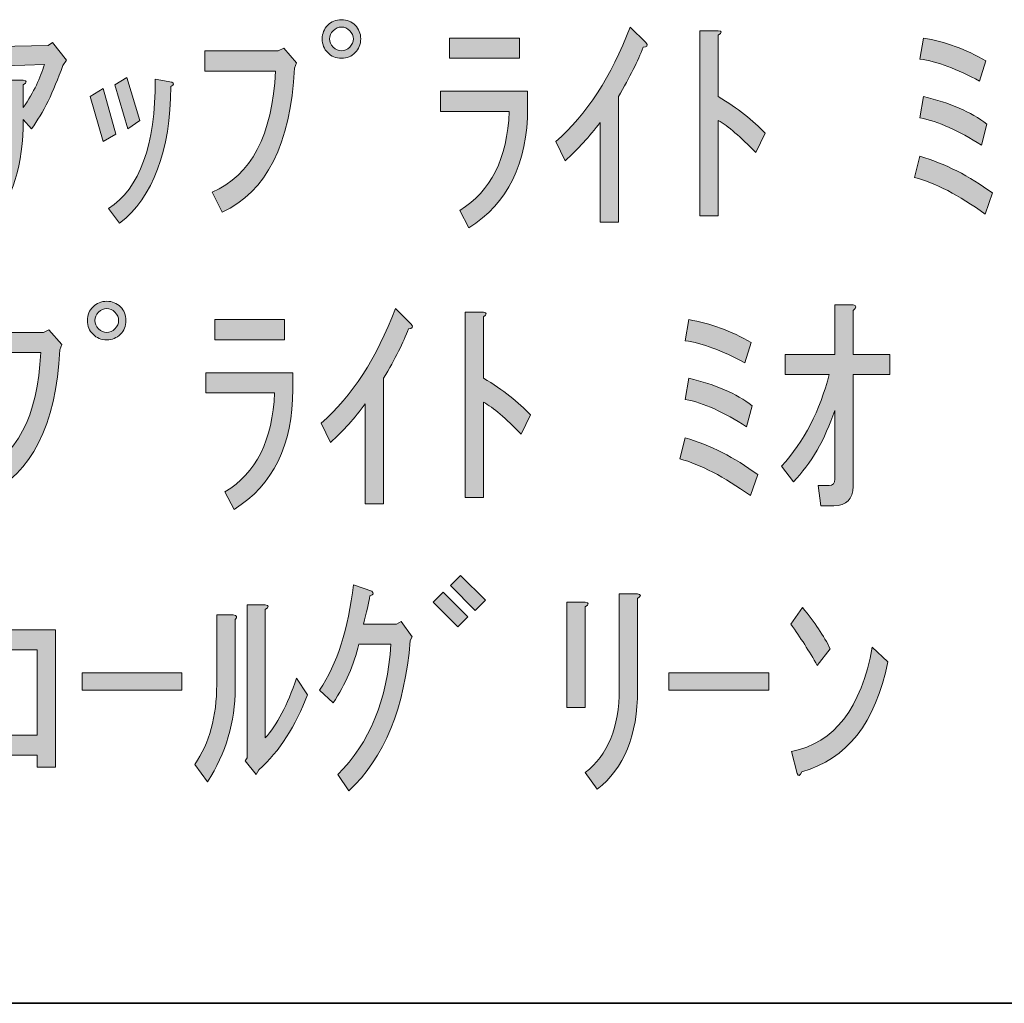
# Model space of a CAD drawing. Units: inches. Extents: x -46 to 344, y -33 to 442.
# Drawn here: x 184 to 198, y -33 to -20 of the extents above; entities that cross this region are included whole.
import ezdxf

# ---------------------------------------------------------------- set-up
doc = ezdxf.new("R2010")
doc.units = ezdxf.units.IN
doc.header["$MEASUREMENT"] = 0
doc.layers.add('フォーマット', color=7, linetype='Continuous')
doc.layers.add('レイヤー 1', color=7, linetype='Continuous')

# ---------------------------------------------------------------- blocks, each defined once
blk = doc.blocks.new('block 154')
at = {"layer": 'レイヤー 1'}
h = blk.add_hatch(color=7, dxfattribs=at)
h.dxf.hatch_style = 2
edge = h.paths.add_edge_path()
edge.add_spline(control_points=[(188.982, -20.195), (188.982, -20.27), (188.957, -20.333), (188.907, -20.383), (188.857, -20.434), (188.794, -20.459), (188.719, -20.459), (188.643, -20.459), (188.58, -20.434), (188.53, -20.383), (188.48, -20.333), (188.455, -20.27), (188.455, -20.195), (188.455, -20.119), (188.48, -20.057), (188.53, -20.006), (188.58, -19.956), (188.643, -19.931), (188.719, -19.931), (188.794, -19.931), (188.857, -19.956), (188.907, -20.006), (188.957, -20.057), (188.982, -20.119), (188.982, -20.195)], knot_values=[0, 0, 0, 0, 1, 1, 1, 2, 2, 2, 3, 3, 3, 4, 4, 4, 5, 5, 5, 6, 6, 6, 7, 7, 7, 8, 8, 8, 8], degree=3, periodic=1)
edge = h.paths.add_edge_path()
edge.add_spline(control_points=[(188.882, -20.195), (188.882, -20.153), (188.865, -20.115), (188.832, -20.082), (188.798, -20.048), (188.76, -20.032), (188.719, -20.032), (188.677, -20.032), (188.639, -20.048), (188.605, -20.082), (188.572, -20.115), (188.555, -20.153), (188.555, -20.195), (188.555, -20.237), (188.572, -20.275), (188.605, -20.308), (188.639, -20.342), (188.677, -20.358), (188.719, -20.358), (188.76, -20.358), (188.798, -20.342), (188.832, -20.308), (188.865, -20.275), (188.882, -20.237), (188.882, -20.195)], knot_values=[0, 0, 0, 0, 1, 1, 1, 2, 2, 2, 3, 3, 3, 4, 4, 4, 5, 5, 5, 6, 6, 6, 7, 7, 7, 8, 8, 8, 8], degree=3, periodic=1)
h = blk.add_hatch(color=7, dxfattribs=at)
h.dxf.hatch_style = 2
edge = h.paths.add_edge_path()
edge.add_spline(control_points=[(191.659, -21.602), (192.078, -21.234), (192.418, -20.71), (192.677, -20.032), (192.677, -20.032), (192.891, -20.245), (192.891, -20.245), (192.924, -20.287), (192.912, -20.308), (192.853, -20.308), (192.786, -20.492), (192.673, -20.718), (192.514, -20.986), (192.514, -20.986), (192.514, -22.708), (192.514, -22.708), (192.514, -22.708), (192.263, -22.708), (192.263, -22.708), (192.263, -22.708), (192.263, -21.339), (192.263, -21.339), (192.12, -21.532), (191.961, -21.707), (191.785, -21.866), (191.785, -21.866), (191.659, -21.602), (191.659, -21.602)], knot_values=[0, 0, 0, 0, 1, 1, 1, 2, 2, 2, 3, 3, 3, 4, 4, 4, 5, 5, 5, 6, 6, 6, 7, 7, 7, 8, 8, 8, 9, 9, 9, 9], degree=3, periodic=1)
h = blk.add_hatch(color=7, dxfattribs=at)
h.dxf.hatch_style = 2
edge = h.paths.add_edge_path()
edge.add_spline(control_points=[(194.399, -21.753), (194.189, -21.536), (194.018, -21.389), (193.884, -21.313), (193.884, -21.313), (193.884, -22.62), (193.884, -22.62), (193.884, -22.62), (193.632, -22.62), (193.632, -22.62), (193.632, -22.62), (193.632, -20.082), (193.632, -20.082), (193.632, -20.082), (193.884, -20.082), (193.884, -20.082), (193.934, -20.09), (193.934, -20.111), (193.884, -20.145), (193.884, -20.145), (193.884, -20.986), (193.884, -20.986), (194.152, -21.146), (194.365, -21.313), (194.525, -21.489), (194.525, -21.489), (194.399, -21.753), (194.399, -21.753)], knot_values=[0, 0, 0, 0, 1, 1, 1, 2, 2, 2, 3, 3, 3, 4, 4, 4, 5, 5, 5, 6, 6, 6, 7, 7, 7, 8, 8, 8, 9, 9, 9, 9], degree=3, periodic=1)
h = blk.add_hatch(color=7, dxfattribs=at)
h.dxf.hatch_style = 2
edge = h.paths.add_edge_path()
edge.add_spline(control_points=[(184.646, -20.547), (184.646, -20.547), (183.566, -20.584), (183.566, -20.584), (183.566, -20.584), (183.553, -20.308), (183.553, -20.308), (183.553, -20.308), (184.697, -20.283), (184.697, -20.283), (184.697, -20.283), (184.759, -20.245), (184.759, -20.245), (184.759, -20.245), (184.948, -20.484), (184.948, -20.484), (184.948, -20.484), (184.898, -20.559), (184.898, -20.559), (184.772, -20.92), (184.63, -21.209), (184.47, -21.426), (184.47, -21.426), (184.357, -21.301), (184.357, -21.301), (184.357, -21.921), (184.211, -22.394), (183.917, -22.721), (183.917, -22.721), (183.742, -22.507), (183.742, -22.507), (183.985, -22.231), (184.106, -21.837), (184.106, -21.326), (184.106, -21.326), (184.106, -20.76), (184.106, -20.76), (184.106, -20.76), (184.357, -20.76), (184.357, -20.76), (184.408, -20.769), (184.408, -20.79), (184.357, -20.823), (184.357, -20.823), (184.357, -21.137), (184.357, -21.137), (184.5, -20.92), (184.596, -20.723), (184.646, -20.547)], knot_values=[0, 0, 0, 0, 1, 1, 1, 2, 2, 2, 3, 3, 3, 4, 4, 4, 5, 5, 5, 6, 6, 6, 7, 7, 7, 8, 8, 8, 9, 9, 9, 10, 10, 10, 11, 11, 11, 12, 12, 12, 13, 13, 13, 14, 14, 14, 15, 15, 15, 16, 16, 16, 16], degree=3, periodic=1)
h = blk.add_hatch(color=7, dxfattribs=at)
h.dxf.hatch_style = 2
edge = h.paths.add_edge_path()
edge.add_spline(control_points=[(190.076, -21.188), (190.076, -21.188), (190.076, -20.911), (190.076, -20.911), (190.076, -20.911), (191.27, -20.911), (191.27, -20.911), (191.27, -20.911), (191.27, -21.137), (191.27, -21.137), (191.27, -21.9), (191.001, -22.449), (190.465, -22.784), (190.465, -22.784), (190.34, -22.545), (190.34, -22.545), (190.767, -22.285), (190.993, -21.833), (191.018, -21.188), (191.018, -21.188), (190.076, -21.188), (190.076, -21.188)], knot_values=[0, 0, 0, 0, 1, 1, 1, 2, 2, 2, 3, 3, 3, 4, 4, 4, 5, 5, 5, 6, 6, 6, 7, 7, 7, 7], degree=3, periodic=1)
h.paths.add_polyline_path([(190.201, -20.459), (190.201, -20.182), (191.157, -20.182), (191.157, -20.459)])
h = blk.add_hatch(color=7, dxfattribs=at)
h.dxf.hatch_style = 2
edge = h.paths.add_edge_path()
edge.add_spline(control_points=[(196.573, -22.093), (196.573, -22.093), (196.649, -21.804), (196.649, -21.804), (196.992, -21.904), (197.323, -22.072), (197.641, -22.306), (197.641, -22.306), (197.541, -22.595), (197.541, -22.595), (197.181, -22.336), (196.858, -22.168), (196.573, -22.093)], knot_values=[0, 0, 0, 0, 1, 1, 1, 2, 2, 2, 3, 3, 3, 4, 4, 4, 4], degree=3, periodic=1)
edge = h.paths.add_edge_path()
edge.add_spline(control_points=[(196.649, -20.471), (196.649, -20.471), (196.699, -20.182), (196.699, -20.182), (196.992, -20.233), (197.277, -20.337), (197.553, -20.497), (197.553, -20.497), (197.466, -20.773), (197.466, -20.773), (197.156, -20.605), (196.883, -20.505), (196.649, -20.471)], knot_values=[0, 0, 0, 0, 1, 1, 1, 2, 2, 2, 3, 3, 3, 4, 4, 4, 4], degree=3, periodic=1)
edge = h.paths.add_edge_path()
edge.add_spline(control_points=[(197.491, -21.653), (197.181, -21.452), (196.9, -21.326), (196.649, -21.276), (196.649, -21.276), (196.699, -20.986), (196.699, -20.986), (197.059, -21.071), (197.348, -21.196), (197.566, -21.364), (197.566, -21.364), (197.491, -21.653), (197.491, -21.653)], knot_values=[0, 0, 0, 0, 1, 1, 1, 2, 2, 2, 3, 3, 3, 4, 4, 4, 4], degree=3, periodic=1)
h = blk.add_hatch(color=7, dxfattribs=at)
h.dxf.hatch_style = 2
edge = h.paths.add_edge_path()
edge.add_spline(control_points=[(186.846, -20.635), (186.846, -20.635), (186.846, -20.358), (186.846, -20.358), (186.846, -20.358), (187.851, -20.358), (187.851, -20.358), (187.851, -20.358), (187.927, -20.321), (187.927, -20.321), (187.927, -20.321), (188.103, -20.522), (188.103, -20.522), (188.103, -20.522), (188.077, -20.597), (188.077, -20.597), (188.019, -21.636), (187.688, -22.294), (187.085, -22.57), (187.085, -22.57), (186.946, -22.294), (186.946, -22.294), (187.482, -22.068), (187.771, -21.515), (187.814, -20.635), (187.814, -20.635), (186.846, -20.635), (186.846, -20.635)], knot_values=[0, 0, 0, 0, 1, 1, 1, 2, 2, 2, 3, 3, 3, 4, 4, 4, 5, 5, 5, 6, 6, 6, 7, 7, 7, 8, 8, 8, 9, 9, 9, 9], degree=3, periodic=1)
h = blk.add_hatch(color=7, dxfattribs=at)
h.dxf.hatch_style = 2
h.paths.add_polyline_path([(185.451, -21.602), (185.275, -20.986), (185.451, -20.873), (185.627, -21.502)])
edge = h.paths.add_edge_path()
edge.add_spline(control_points=[(186.393, -20.786), (186.427, -20.803), (186.423, -20.823), (186.381, -20.848), (186.372, -21.736), (186.138, -22.361), (185.677, -22.721), (185.677, -22.721), (185.526, -22.52), (185.526, -22.52), (185.954, -22.243), (186.167, -21.653), (186.167, -20.748), (186.167, -20.748), (186.393, -20.786), (186.393, -20.786)], knot_values=[0, 0, 0, 0, 1, 1, 1, 2, 2, 2, 3, 3, 3, 4, 4, 4, 5, 5, 5, 5], degree=3, periodic=1)
h.paths.add_polyline_path([(185.79, -21.426), (185.614, -20.823), (185.777, -20.723), (185.954, -21.313)])
h = blk.add_hatch(color=7, dxfattribs=at)
h.dxf.hatch_style = 2
edge = h.paths.add_edge_path()
edge.add_spline(control_points=[(185.765, -24.056), (185.765, -24.131), (185.74, -24.194), (185.69, -24.244), (185.639, -24.294), (185.577, -24.32), (185.501, -24.32), (185.426, -24.32), (185.363, -24.294), (185.313, -24.244), (185.262, -24.194), (185.237, -24.131), (185.237, -24.056), (185.237, -23.98), (185.262, -23.918), (185.313, -23.867), (185.363, -23.817), (185.426, -23.792), (185.501, -23.792), (185.577, -23.792), (185.639, -23.817), (185.69, -23.867), (185.74, -23.918), (185.765, -23.98), (185.765, -24.056)], knot_values=[0, 0, 0, 0, 1, 1, 1, 2, 2, 2, 3, 3, 3, 4, 4, 4, 5, 5, 5, 6, 6, 6, 7, 7, 7, 8, 8, 8, 8], degree=3, periodic=1)
edge = h.paths.add_edge_path()
edge.add_spline(control_points=[(185.664, -24.056), (185.664, -24.014), (185.648, -23.976), (185.614, -23.942), (185.581, -23.909), (185.543, -23.892), (185.501, -23.892), (185.459, -23.892), (185.421, -23.909), (185.388, -23.942), (185.354, -23.976), (185.338, -24.014), (185.338, -24.056), (185.338, -24.098), (185.354, -24.135), (185.388, -24.169), (185.421, -24.202), (185.459, -24.219), (185.501, -24.219), (185.543, -24.219), (185.581, -24.202), (185.614, -24.169), (185.648, -24.135), (185.664, -24.098), (185.664, -24.056)], knot_values=[0, 0, 0, 0, 1, 1, 1, 2, 2, 2, 3, 3, 3, 4, 4, 4, 5, 5, 5, 6, 6, 6, 7, 7, 7, 8, 8, 8, 8], degree=3, periodic=1)
h = blk.add_hatch(color=7, dxfattribs=at)
h.dxf.hatch_style = 2
edge = h.paths.add_edge_path()
edge.add_spline(control_points=[(195.731, -24.521), (195.731, -24.521), (196.234, -24.521), (196.234, -24.521), (196.234, -24.521), (196.234, -24.797), (196.234, -24.797), (196.234, -24.797), (195.731, -24.797), (195.731, -24.797), (195.731, -24.797), (195.731, -26.331), (195.731, -26.331), (195.731, -26.506), (195.643, -26.594), (195.467, -26.594), (195.467, -26.594), (195.291, -26.594), (195.291, -26.594), (195.291, -26.594), (195.254, -26.318), (195.254, -26.318), (195.254, -26.318), (195.404, -26.318), (195.404, -26.318), (195.455, -26.318), (195.48, -26.288), (195.48, -26.23), (195.48, -26.23), (195.48, -25.287), (195.48, -25.287), (195.346, -25.689), (195.157, -26.016), (194.914, -26.267), (194.914, -26.267), (194.751, -26.054), (194.751, -26.054), (195.061, -25.71), (195.279, -25.291), (195.404, -24.797), (195.404, -24.797), (194.801, -24.797), (194.801, -24.797), (194.801, -24.797), (194.801, -24.521), (194.801, -24.521), (194.801, -24.521), (195.48, -24.521), (195.48, -24.521), (195.48, -24.521), (195.48, -23.842), (195.48, -23.842), (195.48, -23.842), (195.731, -23.842), (195.731, -23.842), (195.781, -23.85), (195.781, -23.876), (195.731, -23.918), (195.731, -23.918), (195.731, -24.521), (195.731, -24.521)], knot_values=[0, 0, 0, 0, 1, 1, 1, 2, 2, 2, 3, 3, 3, 4, 4, 4, 5, 5, 5, 6, 6, 6, 7, 7, 7, 8, 8, 8, 9, 9, 9, 10, 10, 10, 11, 11, 11, 12, 12, 12, 13, 13, 13, 14, 14, 14, 15, 15, 15, 16, 16, 16, 17, 17, 17, 18, 18, 18, 19, 19, 19, 20, 20, 20, 20], degree=3, periodic=1)
h = blk.add_hatch(color=7, dxfattribs=at)
h.dxf.hatch_style = 2
edge = h.paths.add_edge_path()
edge.add_spline(control_points=[(188.442, -25.463), (188.861, -25.095), (189.2, -24.571), (189.46, -23.892), (189.46, -23.892), (189.674, -24.106), (189.674, -24.106), (189.707, -24.148), (189.695, -24.169), (189.636, -24.169), (189.569, -24.353), (189.455, -24.579), (189.297, -24.847), (189.297, -24.847), (189.297, -26.569), (189.297, -26.569), (189.297, -26.569), (189.045, -26.569), (189.045, -26.569), (189.045, -26.569), (189.045, -25.199), (189.045, -25.199), (188.903, -25.392), (188.744, -25.568), (188.568, -25.727), (188.568, -25.727), (188.442, -25.463), (188.442, -25.463)], knot_values=[0, 0, 0, 0, 1, 1, 1, 2, 2, 2, 3, 3, 3, 4, 4, 4, 5, 5, 5, 6, 6, 6, 7, 7, 7, 8, 8, 8, 9, 9, 9, 9], degree=3, periodic=1)
h = blk.add_hatch(color=7, dxfattribs=at)
h.dxf.hatch_style = 2
edge = h.paths.add_edge_path()
edge.add_spline(control_points=[(191.182, -25.614), (190.972, -25.396), (190.8, -25.249), (190.666, -25.174), (190.666, -25.174), (190.666, -26.481), (190.666, -26.481), (190.666, -26.481), (190.415, -26.481), (190.415, -26.481), (190.415, -26.481), (190.415, -23.942), (190.415, -23.942), (190.415, -23.942), (190.666, -23.942), (190.666, -23.942), (190.717, -23.951), (190.717, -23.972), (190.666, -24.005), (190.666, -24.005), (190.666, -24.847), (190.666, -24.847), (190.934, -25.007), (191.148, -25.174), (191.308, -25.35), (191.308, -25.35), (191.182, -25.614), (191.182, -25.614)], knot_values=[0, 0, 0, 0, 1, 1, 1, 2, 2, 2, 3, 3, 3, 4, 4, 4, 5, 5, 5, 6, 6, 6, 7, 7, 7, 8, 8, 8, 9, 9, 9, 9], degree=3, periodic=1)
h = blk.add_hatch(color=7, dxfattribs=at)
h.dxf.hatch_style = 2
edge = h.paths.add_edge_path()
edge.add_spline(control_points=[(186.859, -25.049), (186.859, -25.049), (186.859, -24.772), (186.859, -24.772), (186.859, -24.772), (188.052, -24.772), (188.052, -24.772), (188.052, -24.772), (188.052, -24.998), (188.052, -24.998), (188.052, -25.761), (187.784, -26.31), (187.248, -26.645), (187.248, -26.645), (187.122, -26.406), (187.122, -26.406), (187.55, -26.146), (187.776, -25.694), (187.801, -25.049), (187.801, -25.049), (186.859, -25.049), (186.859, -25.049)], knot_values=[0, 0, 0, 0, 1, 1, 1, 2, 2, 2, 3, 3, 3, 4, 4, 4, 5, 5, 5, 6, 6, 6, 7, 7, 7, 7], degree=3, periodic=1)
h.paths.add_polyline_path([(186.984, -24.32), (186.984, -24.043), (187.939, -24.043), (187.939, -24.32)])
h = blk.add_hatch(color=7, dxfattribs=at)
h.dxf.hatch_style = 2
edge = h.paths.add_edge_path()
edge.add_spline(control_points=[(193.356, -25.953), (193.356, -25.953), (193.431, -25.664), (193.431, -25.664), (193.775, -25.765), (194.106, -25.933), (194.424, -26.167), (194.424, -26.167), (194.324, -26.456), (194.324, -26.456), (193.963, -26.197), (193.641, -26.029), (193.356, -25.953)], knot_values=[0, 0, 0, 0, 1, 1, 1, 2, 2, 2, 3, 3, 3, 4, 4, 4, 4], degree=3, periodic=1)
edge = h.paths.add_edge_path()
edge.add_spline(control_points=[(193.431, -24.332), (193.431, -24.332), (193.482, -24.043), (193.482, -24.043), (193.775, -24.093), (194.06, -24.198), (194.336, -24.357), (194.336, -24.357), (194.248, -24.634), (194.248, -24.634), (193.938, -24.466), (193.666, -24.366), (193.431, -24.332)], knot_values=[0, 0, 0, 0, 1, 1, 1, 2, 2, 2, 3, 3, 3, 4, 4, 4, 4], degree=3, periodic=1)
edge = h.paths.add_edge_path()
edge.add_spline(control_points=[(194.273, -25.513), (193.963, -25.312), (193.683, -25.187), (193.431, -25.136), (193.431, -25.136), (193.482, -24.847), (193.482, -24.847), (193.842, -24.931), (194.131, -25.057), (194.349, -25.224), (194.349, -25.224), (194.273, -25.513), (194.273, -25.513)], knot_values=[0, 0, 0, 0, 1, 1, 1, 2, 2, 2, 3, 3, 3, 4, 4, 4, 4], degree=3, periodic=1)
h = blk.add_hatch(color=7, dxfattribs=at)
h.dxf.hatch_style = 2
edge = h.paths.add_edge_path()
edge.add_spline(control_points=[(183.628, -24.496), (183.628, -24.496), (183.628, -24.219), (183.628, -24.219), (183.628, -24.219), (184.634, -24.219), (184.634, -24.219), (184.634, -24.219), (184.709, -24.181), (184.709, -24.181), (184.709, -24.181), (184.885, -24.382), (184.885, -24.382), (184.885, -24.382), (184.86, -24.458), (184.86, -24.458), (184.801, -25.497), (184.47, -26.154), (183.867, -26.431), (183.867, -26.431), (183.729, -26.154), (183.729, -26.154), (184.265, -25.928), (184.554, -25.375), (184.596, -24.496), (184.596, -24.496), (183.628, -24.496), (183.628, -24.496)], knot_values=[0, 0, 0, 0, 1, 1, 1, 2, 2, 2, 3, 3, 3, 4, 4, 4, 5, 5, 5, 6, 6, 6, 7, 7, 7, 8, 8, 8, 9, 9, 9, 9], degree=3, periodic=1)
h = blk.add_hatch(color=7, dxfattribs=at)
h.dxf.hatch_style = 2
h.paths.add_polyline_path([(189.975, -27.916), (190.113, -27.778), (190.453, -28.117), (190.315, -28.256)])
h.paths.add_polyline_path([(190.214, -27.69), (190.352, -27.552), (190.692, -27.891), (190.553, -28.03)])
h = blk.add_hatch(color=7, dxfattribs=at)
h.dxf.hatch_style = 2
edge = h.paths.add_edge_path()
edge.add_spline(control_points=[(188.819, -30.505), (188.819, -30.505), (188.668, -30.279), (188.668, -30.279), (189.104, -29.852), (189.347, -29.257), (189.397, -28.495), (189.397, -28.495), (188.957, -28.495), (188.957, -28.495), (188.89, -28.771), (188.773, -29.039), (188.605, -29.299), (188.605, -29.299), (188.417, -29.123), (188.417, -29.123), (188.66, -28.763), (188.815, -28.281), (188.882, -27.678), (188.882, -27.678), (189.133, -27.766), (189.133, -27.766), (189.166, -27.791), (189.158, -27.812), (189.108, -27.828), (189.091, -27.929), (189.062, -28.059), (189.02, -28.218), (189.02, -28.218), (189.472, -28.218), (189.472, -28.218), (189.472, -28.218), (189.535, -28.181), (189.535, -28.181), (189.535, -28.181), (189.686, -28.394), (189.686, -28.394), (189.686, -28.394), (189.661, -28.444), (189.661, -28.444), (189.586, -29.366), (189.305, -30.053), (188.819, -30.505)], knot_values=[0, 0, 0, 0, 1, 1, 1, 2, 2, 2, 3, 3, 3, 4, 4, 4, 5, 5, 5, 6, 6, 6, 7, 7, 7, 8, 8, 8, 9, 9, 9, 10, 10, 10, 11, 11, 11, 12, 12, 12, 13, 13, 13, 14, 14, 14, 14], degree=3, periodic=1)
h = blk.add_hatch(color=7, dxfattribs=at)
h.dxf.hatch_style = 2
edge = h.paths.add_edge_path()
edge.add_spline(control_points=[(191.81, -27.916), (191.81, -27.916), (192.061, -27.916), (192.061, -27.916), (192.112, -27.925), (192.112, -27.946), (192.061, -27.979), (192.061, -27.979), (192.061, -29.362), (192.061, -29.362), (192.061, -29.362), (191.81, -29.362), (191.81, -29.362), (191.81, -29.362), (191.81, -27.916), (191.81, -27.916)], knot_values=[0, 0, 0, 0, 1, 1, 1, 2, 2, 2, 3, 3, 3, 4, 4, 4, 5, 5, 5, 5], degree=3, periodic=1)
edge = h.paths.add_edge_path()
edge.add_spline(control_points=[(192.526, -27.803), (192.526, -27.803), (192.778, -27.803), (192.778, -27.803), (192.828, -27.812), (192.828, -27.833), (192.778, -27.866), (192.778, -27.866), (192.778, -29.123), (192.778, -29.123), (192.778, -29.743), (192.593, -30.196), (192.225, -30.48), (192.225, -30.48), (192.061, -30.254), (192.061, -30.254), (192.371, -30.011), (192.526, -29.63), (192.526, -29.11), (192.526, -29.11), (192.526, -27.803), (192.526, -27.803)], knot_values=[0, 0, 0, 0, 1, 1, 1, 2, 2, 2, 3, 3, 3, 4, 4, 4, 5, 5, 5, 6, 6, 6, 7, 7, 7, 7], degree=3, periodic=1)
h = blk.add_hatch(color=7, dxfattribs=at)
h.dxf.hatch_style = 2
edge = h.paths.add_edge_path()
edge.add_spline(control_points=[(186.708, -30.141), (186.909, -29.848), (187.009, -29.483), (187.009, -29.048), (187.009, -29.048), (187.009, -28.092), (187.009, -28.092), (187.009, -28.092), (187.235, -28.092), (187.235, -28.092), (187.286, -28.101), (187.294, -28.122), (187.261, -28.155), (187.261, -28.155), (187.261, -29.098), (187.261, -29.098), (187.261, -29.559), (187.135, -29.986), (186.884, -30.38), (186.884, -30.38), (186.708, -30.141), (186.708, -30.141)], knot_values=[0, 0, 0, 0, 1, 1, 1, 2, 2, 2, 3, 3, 3, 4, 4, 4, 5, 5, 5, 6, 6, 6, 7, 7, 7, 7], degree=3, periodic=1)
edge = h.paths.add_edge_path()
edge.add_spline(control_points=[(187.424, -30.053), (187.424, -30.053), (187.424, -27.954), (187.424, -27.954), (187.424, -27.954), (187.675, -27.954), (187.675, -27.954), (187.726, -27.962), (187.726, -27.983), (187.675, -28.017), (187.675, -28.017), (187.675, -29.777), (187.675, -29.777), (187.835, -29.601), (187.977, -29.328), (188.103, -28.959), (188.103, -28.959), (188.253, -29.186), (188.253, -29.186), (188.094, -29.613), (187.872, -29.957), (187.587, -30.216), (187.587, -30.216), (187.55, -30.279), (187.55, -30.279), (187.55, -30.279), (187.399, -30.091), (187.399, -30.091), (187.399, -30.091), (187.424, -30.053), (187.424, -30.053)], knot_values=[0, 0, 0, 0, 1, 1, 1, 2, 2, 2, 3, 3, 3, 4, 4, 4, 5, 5, 5, 6, 6, 6, 7, 7, 7, 8, 8, 8, 9, 9, 9, 10, 10, 10, 10], degree=3, periodic=1)
h = blk.add_hatch(color=7, dxfattribs=at)
h.dxf.hatch_style = 2
edge = h.paths.add_edge_path()
edge.add_spline(control_points=[(195.417, -28.557), (195.417, -28.557), (195.241, -28.784), (195.241, -28.784), (195.132, -28.591), (195.011, -28.402), (194.877, -28.218), (194.877, -28.218), (195.04, -27.992), (195.04, -27.992), (195.207, -28.193), (195.333, -28.381), (195.417, -28.557)], knot_values=[0, 0, 0, 0, 1, 1, 1, 2, 2, 2, 3, 3, 3, 4, 4, 4, 4], degree=3, periodic=1)
edge = h.paths.add_edge_path()
edge.add_spline(control_points=[(196.209, -28.733), (196.041, -29.571), (195.647, -30.074), (195.028, -30.241), (195.002, -30.3), (194.981, -30.309), (194.964, -30.267), (194.964, -30.267), (194.889, -29.965), (194.889, -29.965), (195.475, -29.848), (195.844, -29.37), (195.995, -28.532), (195.995, -28.532), (196.209, -28.733), (196.209, -28.733)], knot_values=[0, 0, 0, 0, 1, 1, 1, 2, 2, 2, 3, 3, 3, 4, 4, 4, 5, 5, 5, 5], degree=3, periodic=1)
h = blk.add_hatch(color=7, dxfattribs=at)
h.dxf.hatch_style = 2
h.paths.add_polyline_path([(184.546, -29.739), (184.546, -28.57), (183.666, -28.57), (183.666, -28.294), (184.797, -28.294), (184.797, -30.179), (184.546, -30.179), (184.546, -30.015), (183.666, -30.015), (183.666, -29.739)])
h = blk.add_hatch(color=7, dxfattribs=at)
h.dxf.hatch_style = 2
h.paths.add_polyline_path([(185.162, -28.884), (186.532, -28.884), (186.532, -29.123), (185.162, -29.123)])
h = blk.add_hatch(color=7, dxfattribs=at)
h.dxf.hatch_style = 2
h.paths.add_polyline_path([(193.205, -28.884), (194.575, -28.884), (194.575, -29.123), (193.205, -29.123)])
at = {"layer": 'レイヤー 1', "lineweight": 0}
for points in [[(190.201, -20.459), (190.201, -20.182), (191.157, -20.182), (191.157, -20.459), (190.201, -20.459)], [(185.79, -21.426), (185.614, -20.823), (185.777, -20.723), (185.954, -21.313), (185.79, -21.426)], [(185.451, -21.602), (185.275, -20.986), (185.451, -20.873), (185.627, -21.502), (185.451, -21.602)], [(186.984, -24.32), (186.984, -24.043), (187.939, -24.043), (187.939, -24.32), (186.984, -24.32)], [(190.214, -27.69), (190.352, -27.552), (190.692, -27.891), (190.553, -28.03), (190.214, -27.69)], [(189.975, -27.916), (190.113, -27.778), (190.453, -28.117), (190.315, -28.256), (189.975, -27.916)], [(184.546, -29.739), (184.546, -28.57), (183.666, -28.57), (183.666, -28.294), (184.797, -28.294), (184.797, -30.179), (184.546, -30.179), (184.546, -30.015), (183.666, -30.015), (183.666, -29.739), (184.546, -29.739)], [(185.162, -28.884), (186.532, -28.884), (186.532, -29.123), (185.162, -29.123), (185.162, -28.884)], [(193.205, -28.884), (194.575, -28.884), (194.575, -29.123), (193.205, -29.123), (193.205, -28.884)]]:
    blk.add_lwpolyline(points, dxfattribs=at)
for points, knots in [([(188.982, -20.195), (188.982, -20.27), (188.957, -20.333), (188.907, -20.383), (188.857, -20.434), (188.794, -20.459), (188.719, -20.459), (188.643, -20.459), (188.58, -20.434), (188.53, -20.383), (188.48, -20.333), (188.455, -20.27), (188.455, -20.195), (188.455, -20.119), (188.48, -20.057), (188.53, -20.006), (188.58, -19.956), (188.643, -19.931), (188.719, -19.931), (188.794, -19.931), (188.857, -19.956), (188.907, -20.006), (188.957, -20.057), (188.982, -20.119), (188.982, -20.195)], [0, 0, 0, 0, 1, 1, 1, 2, 2, 2, 3, 3, 3, 4, 4, 4, 5, 5, 5, 6, 6, 6, 7, 7, 7, 8, 8, 8, 8]), ([(188.882, -20.195), (188.882, -20.153), (188.865, -20.115), (188.832, -20.082), (188.798, -20.048), (188.76, -20.032), (188.719, -20.032), (188.677, -20.032), (188.639, -20.048), (188.605, -20.082), (188.572, -20.115), (188.555, -20.153), (188.555, -20.195), (188.555, -20.237), (188.572, -20.275), (188.605, -20.308), (188.639, -20.342), (188.677, -20.358), (188.719, -20.358), (188.76, -20.358), (188.798, -20.342), (188.832, -20.308), (188.865, -20.275), (188.882, -20.237), (188.882, -20.195)], [0, 0, 0, 0, 1, 1, 1, 2, 2, 2, 3, 3, 3, 4, 4, 4, 5, 5, 5, 6, 6, 6, 7, 7, 7, 8, 8, 8, 8]), ([(191.659, -21.602), (192.078, -21.234), (192.418, -20.71), (192.677, -20.032), (192.677, -20.032), (192.891, -20.245), (192.891, -20.245), (192.924, -20.287), (192.912, -20.308), (192.853, -20.308), (192.786, -20.492), (192.673, -20.718), (192.514, -20.986), (192.514, -20.986), (192.514, -22.708), (192.514, -22.708), (192.514, -22.708), (192.263, -22.708), (192.263, -22.708), (192.263, -22.708), (192.263, -21.339), (192.263, -21.339), (192.12, -21.532), (191.961, -21.707), (191.785, -21.866), (191.785, -21.866), (191.659, -21.602), (191.659, -21.602)], [0, 0, 0, 0, 1, 1, 1, 2, 2, 2, 3, 3, 3, 4, 4, 4, 5, 5, 5, 6, 6, 6, 7, 7, 7, 8, 8, 8, 9, 9, 9, 9]), ([(194.399, -21.753), (194.189, -21.536), (194.018, -21.389), (193.884, -21.313), (193.884, -21.313), (193.884, -22.62), (193.884, -22.62), (193.884, -22.62), (193.632, -22.62), (193.632, -22.62), (193.632, -22.62), (193.632, -20.082), (193.632, -20.082), (193.632, -20.082), (193.884, -20.082), (193.884, -20.082), (193.934, -20.09), (193.934, -20.111), (193.884, -20.145), (193.884, -20.145), (193.884, -20.986), (193.884, -20.986), (194.152, -21.146), (194.365, -21.313), (194.525, -21.489), (194.525, -21.489), (194.399, -21.753), (194.399, -21.753)], [0, 0, 0, 0, 1, 1, 1, 2, 2, 2, 3, 3, 3, 4, 4, 4, 5, 5, 5, 6, 6, 6, 7, 7, 7, 8, 8, 8, 9, 9, 9, 9]), ([(184.646, -20.547), (184.646, -20.547), (183.566, -20.584), (183.566, -20.584), (183.566, -20.584), (183.553, -20.308), (183.553, -20.308), (183.553, -20.308), (184.697, -20.283), (184.697, -20.283), (184.697, -20.283), (184.759, -20.245), (184.759, -20.245), (184.759, -20.245), (184.948, -20.484), (184.948, -20.484), (184.948, -20.484), (184.898, -20.559), (184.898, -20.559), (184.772, -20.92), (184.63, -21.209), (184.47, -21.426), (184.47, -21.426), (184.357, -21.301), (184.357, -21.301), (184.357, -21.921), (184.211, -22.394), (183.917, -22.721), (183.917, -22.721), (183.742, -22.507), (183.742, -22.507), (183.985, -22.231), (184.106, -21.837), (184.106, -21.326), (184.106, -21.326), (184.106, -20.76), (184.106, -20.76), (184.106, -20.76), (184.357, -20.76), (184.357, -20.76), (184.408, -20.769), (184.408, -20.79), (184.357, -20.823), (184.357, -20.823), (184.357, -21.137), (184.357, -21.137), (184.5, -20.92), (184.596, -20.723), (184.646, -20.547)], [0, 0, 0, 0, 1, 1, 1, 2, 2, 2, 3, 3, 3, 4, 4, 4, 5, 5, 5, 6, 6, 6, 7, 7, 7, 8, 8, 8, 9, 9, 9, 10, 10, 10, 11, 11, 11, 12, 12, 12, 13, 13, 13, 14, 14, 14, 15, 15, 15, 16, 16, 16, 16]), ([(196.649, -20.471), (196.649, -20.471), (196.699, -20.182), (196.699, -20.182), (196.992, -20.233), (197.277, -20.337), (197.553, -20.497), (197.553, -20.497), (197.466, -20.773), (197.466, -20.773), (197.156, -20.605), (196.883, -20.505), (196.649, -20.471)], [0, 0, 0, 0, 1, 1, 1, 2, 2, 2, 3, 3, 3, 4, 4, 4, 4]), ([(186.846, -20.635), (186.846, -20.635), (186.846, -20.358), (186.846, -20.358), (186.846, -20.358), (187.851, -20.358), (187.851, -20.358), (187.851, -20.358), (187.927, -20.321), (187.927, -20.321), (187.927, -20.321), (188.103, -20.522), (188.103, -20.522), (188.103, -20.522), (188.077, -20.597), (188.077, -20.597), (188.019, -21.636), (187.688, -22.294), (187.085, -22.57), (187.085, -22.57), (186.946, -22.294), (186.946, -22.294), (187.482, -22.068), (187.771, -21.515), (187.814, -20.635), (187.814, -20.635), (186.846, -20.635), (186.846, -20.635)], [0, 0, 0, 0, 1, 1, 1, 2, 2, 2, 3, 3, 3, 4, 4, 4, 5, 5, 5, 6, 6, 6, 7, 7, 7, 8, 8, 8, 9, 9, 9, 9]), ([(186.393, -20.786), (186.427, -20.803), (186.423, -20.823), (186.381, -20.848), (186.372, -21.736), (186.138, -22.361), (185.677, -22.721), (185.677, -22.721), (185.526, -22.52), (185.526, -22.52), (185.954, -22.243), (186.167, -21.653), (186.167, -20.748), (186.167, -20.748), (186.393, -20.786), (186.393, -20.786)], [0, 0, 0, 0, 1, 1, 1, 2, 2, 2, 3, 3, 3, 4, 4, 4, 5, 5, 5, 5]), ([(190.076, -21.188), (190.076, -21.188), (190.076, -20.911), (190.076, -20.911), (190.076, -20.911), (191.27, -20.911), (191.27, -20.911), (191.27, -20.911), (191.27, -21.137), (191.27, -21.137), (191.27, -21.9), (191.001, -22.449), (190.465, -22.784), (190.465, -22.784), (190.34, -22.545), (190.34, -22.545), (190.767, -22.285), (190.993, -21.833), (191.018, -21.188), (191.018, -21.188), (190.076, -21.188), (190.076, -21.188)], [0, 0, 0, 0, 1, 1, 1, 2, 2, 2, 3, 3, 3, 4, 4, 4, 5, 5, 5, 6, 6, 6, 7, 7, 7, 7]), ([(197.491, -21.653), (197.181, -21.452), (196.9, -21.326), (196.649, -21.276), (196.649, -21.276), (196.699, -20.986), (196.699, -20.986), (197.059, -21.071), (197.348, -21.196), (197.566, -21.364), (197.566, -21.364), (197.491, -21.653), (197.491, -21.653)], [0, 0, 0, 0, 1, 1, 1, 2, 2, 2, 3, 3, 3, 4, 4, 4, 4]), ([(196.573, -22.093), (196.573, -22.093), (196.649, -21.804), (196.649, -21.804), (196.992, -21.904), (197.323, -22.072), (197.641, -22.306), (197.641, -22.306), (197.541, -22.595), (197.541, -22.595), (197.181, -22.336), (196.858, -22.168), (196.573, -22.093)], [0, 0, 0, 0, 1, 1, 1, 2, 2, 2, 3, 3, 3, 4, 4, 4, 4]), ([(185.765, -24.056), (185.765, -24.131), (185.74, -24.194), (185.69, -24.244), (185.639, -24.294), (185.577, -24.32), (185.501, -24.32), (185.426, -24.32), (185.363, -24.294), (185.313, -24.244), (185.262, -24.194), (185.237, -24.131), (185.237, -24.056), (185.237, -23.98), (185.262, -23.918), (185.313, -23.867), (185.363, -23.817), (185.426, -23.792), (185.501, -23.792), (185.577, -23.792), (185.639, -23.817), (185.69, -23.867), (185.74, -23.918), (185.765, -23.98), (185.765, -24.056)], [0, 0, 0, 0, 1, 1, 1, 2, 2, 2, 3, 3, 3, 4, 4, 4, 5, 5, 5, 6, 6, 6, 7, 7, 7, 8, 8, 8, 8]), ([(195.731, -24.521), (195.731, -24.521), (196.234, -24.521), (196.234, -24.521), (196.234, -24.521), (196.234, -24.797), (196.234, -24.797), (196.234, -24.797), (195.731, -24.797), (195.731, -24.797), (195.731, -24.797), (195.731, -26.331), (195.731, -26.331), (195.731, -26.506), (195.643, -26.594), (195.467, -26.594), (195.467, -26.594), (195.291, -26.594), (195.291, -26.594), (195.291, -26.594), (195.254, -26.318), (195.254, -26.318), (195.254, -26.318), (195.404, -26.318), (195.404, -26.318), (195.455, -26.318), (195.48, -26.288), (195.48, -26.23), (195.48, -26.23), (195.48, -25.287), (195.48, -25.287), (195.346, -25.689), (195.157, -26.016), (194.914, -26.267), (194.914, -26.267), (194.751, -26.054), (194.751, -26.054), (195.061, -25.71), (195.279, -25.291), (195.404, -24.797), (195.404, -24.797), (194.801, -24.797), (194.801, -24.797), (194.801, -24.797), (194.801, -24.521), (194.801, -24.521), (194.801, -24.521), (195.48, -24.521), (195.48, -24.521), (195.48, -24.521), (195.48, -23.842), (195.48, -23.842), (195.48, -23.842), (195.731, -23.842), (195.731, -23.842), (195.781, -23.85), (195.781, -23.876), (195.731, -23.918), (195.731, -23.918), (195.731, -24.521), (195.731, -24.521)], [0, 0, 0, 0, 1, 1, 1, 2, 2, 2, 3, 3, 3, 4, 4, 4, 5, 5, 5, 6, 6, 6, 7, 7, 7, 8, 8, 8, 9, 9, 9, 10, 10, 10, 11, 11, 11, 12, 12, 12, 13, 13, 13, 14, 14, 14, 15, 15, 15, 16, 16, 16, 17, 17, 17, 18, 18, 18, 19, 19, 19, 20, 20, 20, 20]), ([(185.664, -24.056), (185.664, -24.014), (185.648, -23.976), (185.614, -23.942), (185.581, -23.909), (185.543, -23.892), (185.501, -23.892), (185.459, -23.892), (185.421, -23.909), (185.388, -23.942), (185.354, -23.976), (185.338, -24.014), (185.338, -24.056), (185.338, -24.098), (185.354, -24.135), (185.388, -24.169), (185.421, -24.202), (185.459, -24.219), (185.501, -24.219), (185.543, -24.219), (185.581, -24.202), (185.614, -24.169), (185.648, -24.135), (185.664, -24.098), (185.664, -24.056)], [0, 0, 0, 0, 1, 1, 1, 2, 2, 2, 3, 3, 3, 4, 4, 4, 5, 5, 5, 6, 6, 6, 7, 7, 7, 8, 8, 8, 8]), ([(188.442, -25.463), (188.861, -25.095), (189.2, -24.571), (189.46, -23.892), (189.46, -23.892), (189.674, -24.106), (189.674, -24.106), (189.707, -24.148), (189.695, -24.169), (189.636, -24.169), (189.569, -24.353), (189.455, -24.579), (189.297, -24.847), (189.297, -24.847), (189.297, -26.569), (189.297, -26.569), (189.297, -26.569), (189.045, -26.569), (189.045, -26.569), (189.045, -26.569), (189.045, -25.199), (189.045, -25.199), (188.903, -25.392), (188.744, -25.568), (188.568, -25.727), (188.568, -25.727), (188.442, -25.463), (188.442, -25.463)], [0, 0, 0, 0, 1, 1, 1, 2, 2, 2, 3, 3, 3, 4, 4, 4, 5, 5, 5, 6, 6, 6, 7, 7, 7, 8, 8, 8, 9, 9, 9, 9]), ([(191.182, -25.614), (190.972, -25.396), (190.8, -25.249), (190.666, -25.174), (190.666, -25.174), (190.666, -26.481), (190.666, -26.481), (190.666, -26.481), (190.415, -26.481), (190.415, -26.481), (190.415, -26.481), (190.415, -23.942), (190.415, -23.942), (190.415, -23.942), (190.666, -23.942), (190.666, -23.942), (190.717, -23.951), (190.717, -23.972), (190.666, -24.005), (190.666, -24.005), (190.666, -24.847), (190.666, -24.847), (190.934, -25.007), (191.148, -25.174), (191.308, -25.35), (191.308, -25.35), (191.182, -25.614), (191.182, -25.614)], [0, 0, 0, 0, 1, 1, 1, 2, 2, 2, 3, 3, 3, 4, 4, 4, 5, 5, 5, 6, 6, 6, 7, 7, 7, 8, 8, 8, 9, 9, 9, 9]), ([(193.431, -24.332), (193.431, -24.332), (193.482, -24.043), (193.482, -24.043), (193.775, -24.093), (194.06, -24.198), (194.336, -24.357), (194.336, -24.357), (194.248, -24.634), (194.248, -24.634), (193.938, -24.466), (193.666, -24.366), (193.431, -24.332)], [0, 0, 0, 0, 1, 1, 1, 2, 2, 2, 3, 3, 3, 4, 4, 4, 4]), ([(183.628, -24.496), (183.628, -24.496), (183.628, -24.219), (183.628, -24.219), (183.628, -24.219), (184.634, -24.219), (184.634, -24.219), (184.634, -24.219), (184.709, -24.181), (184.709, -24.181), (184.709, -24.181), (184.885, -24.382), (184.885, -24.382), (184.885, -24.382), (184.86, -24.458), (184.86, -24.458), (184.801, -25.497), (184.47, -26.154), (183.867, -26.431), (183.867, -26.431), (183.729, -26.154), (183.729, -26.154), (184.265, -25.928), (184.554, -25.375), (184.596, -24.496), (184.596, -24.496), (183.628, -24.496), (183.628, -24.496)], [0, 0, 0, 0, 1, 1, 1, 2, 2, 2, 3, 3, 3, 4, 4, 4, 5, 5, 5, 6, 6, 6, 7, 7, 7, 8, 8, 8, 9, 9, 9, 9]), ([(186.859, -25.049), (186.859, -25.049), (186.859, -24.772), (186.859, -24.772), (186.859, -24.772), (188.052, -24.772), (188.052, -24.772), (188.052, -24.772), (188.052, -24.998), (188.052, -24.998), (188.052, -25.761), (187.784, -26.31), (187.248, -26.645), (187.248, -26.645), (187.122, -26.406), (187.122, -26.406), (187.55, -26.146), (187.776, -25.694), (187.801, -25.049), (187.801, -25.049), (186.859, -25.049), (186.859, -25.049)], [0, 0, 0, 0, 1, 1, 1, 2, 2, 2, 3, 3, 3, 4, 4, 4, 5, 5, 5, 6, 6, 6, 7, 7, 7, 7]), ([(194.273, -25.513), (193.963, -25.312), (193.683, -25.187), (193.431, -25.136), (193.431, -25.136), (193.482, -24.847), (193.482, -24.847), (193.842, -24.931), (194.131, -25.057), (194.349, -25.224), (194.349, -25.224), (194.273, -25.513), (194.273, -25.513)], [0, 0, 0, 0, 1, 1, 1, 2, 2, 2, 3, 3, 3, 4, 4, 4, 4]), ([(193.356, -25.953), (193.356, -25.953), (193.431, -25.664), (193.431, -25.664), (193.775, -25.765), (194.106, -25.933), (194.424, -26.167), (194.424, -26.167), (194.324, -26.456), (194.324, -26.456), (193.963, -26.197), (193.641, -26.029), (193.356, -25.953)], [0, 0, 0, 0, 1, 1, 1, 2, 2, 2, 3, 3, 3, 4, 4, 4, 4]), ([(188.819, -30.505), (188.819, -30.505), (188.668, -30.279), (188.668, -30.279), (189.104, -29.852), (189.347, -29.257), (189.397, -28.495), (189.397, -28.495), (188.957, -28.495), (188.957, -28.495), (188.89, -28.771), (188.773, -29.039), (188.605, -29.299), (188.605, -29.299), (188.417, -29.123), (188.417, -29.123), (188.66, -28.763), (188.815, -28.281), (188.882, -27.678), (188.882, -27.678), (189.133, -27.766), (189.133, -27.766), (189.166, -27.791), (189.158, -27.812), (189.108, -27.828), (189.091, -27.929), (189.062, -28.059), (189.02, -28.218), (189.02, -28.218), (189.472, -28.218), (189.472, -28.218), (189.472, -28.218), (189.535, -28.181), (189.535, -28.181), (189.535, -28.181), (189.686, -28.394), (189.686, -28.394), (189.686, -28.394), (189.661, -28.444), (189.661, -28.444), (189.586, -29.366), (189.305, -30.053), (188.819, -30.505)], [0, 0, 0, 0, 1, 1, 1, 2, 2, 2, 3, 3, 3, 4, 4, 4, 5, 5, 5, 6, 6, 6, 7, 7, 7, 8, 8, 8, 9, 9, 9, 10, 10, 10, 11, 11, 11, 12, 12, 12, 13, 13, 13, 14, 14, 14, 14]), ([(192.526, -27.803), (192.526, -27.803), (192.778, -27.803), (192.778, -27.803), (192.828, -27.812), (192.828, -27.833), (192.778, -27.866), (192.778, -27.866), (192.778, -29.123), (192.778, -29.123), (192.778, -29.743), (192.593, -30.196), (192.225, -30.48), (192.225, -30.48), (192.061, -30.254), (192.061, -30.254), (192.371, -30.011), (192.526, -29.63), (192.526, -29.11), (192.526, -29.11), (192.526, -27.803), (192.526, -27.803)], [0, 0, 0, 0, 1, 1, 1, 2, 2, 2, 3, 3, 3, 4, 4, 4, 5, 5, 5, 6, 6, 6, 7, 7, 7, 7]), ([(191.81, -27.916), (191.81, -27.916), (192.061, -27.916), (192.061, -27.916), (192.112, -27.925), (192.112, -27.946), (192.061, -27.979), (192.061, -27.979), (192.061, -29.362), (192.061, -29.362), (192.061, -29.362), (191.81, -29.362), (191.81, -29.362), (191.81, -29.362), (191.81, -27.916), (191.81, -27.916)], [0, 0, 0, 0, 1, 1, 1, 2, 2, 2, 3, 3, 3, 4, 4, 4, 5, 5, 5, 5]), ([(187.424, -30.053), (187.424, -30.053), (187.424, -27.954), (187.424, -27.954), (187.424, -27.954), (187.675, -27.954), (187.675, -27.954), (187.726, -27.962), (187.726, -27.983), (187.675, -28.017), (187.675, -28.017), (187.675, -29.777), (187.675, -29.777), (187.835, -29.601), (187.977, -29.328), (188.103, -28.959), (188.103, -28.959), (188.253, -29.186), (188.253, -29.186), (188.094, -29.613), (187.872, -29.957), (187.587, -30.216), (187.587, -30.216), (187.55, -30.279), (187.55, -30.279), (187.55, -30.279), (187.399, -30.091), (187.399, -30.091), (187.399, -30.091), (187.424, -30.053), (187.424, -30.053)], [0, 0, 0, 0, 1, 1, 1, 2, 2, 2, 3, 3, 3, 4, 4, 4, 5, 5, 5, 6, 6, 6, 7, 7, 7, 8, 8, 8, 9, 9, 9, 10, 10, 10, 10]), ([(195.417, -28.557), (195.417, -28.557), (195.241, -28.784), (195.241, -28.784), (195.132, -28.591), (195.011, -28.402), (194.877, -28.218), (194.877, -28.218), (195.04, -27.992), (195.04, -27.992), (195.207, -28.193), (195.333, -28.381), (195.417, -28.557)], [0, 0, 0, 0, 1, 1, 1, 2, 2, 2, 3, 3, 3, 4, 4, 4, 4]), ([(186.708, -30.141), (186.909, -29.848), (187.009, -29.483), (187.009, -29.048), (187.009, -29.048), (187.009, -28.092), (187.009, -28.092), (187.009, -28.092), (187.235, -28.092), (187.235, -28.092), (187.286, -28.101), (187.294, -28.122), (187.261, -28.155), (187.261, -28.155), (187.261, -29.098), (187.261, -29.098), (187.261, -29.559), (187.135, -29.986), (186.884, -30.38), (186.884, -30.38), (186.708, -30.141), (186.708, -30.141)], [0, 0, 0, 0, 1, 1, 1, 2, 2, 2, 3, 3, 3, 4, 4, 4, 5, 5, 5, 6, 6, 6, 7, 7, 7, 7]), ([(196.209, -28.733), (196.041, -29.571), (195.647, -30.074), (195.028, -30.241), (195.002, -30.3), (194.981, -30.309), (194.964, -30.267), (194.964, -30.267), (194.889, -29.965), (194.889, -29.965), (195.475, -29.848), (195.844, -29.37), (195.995, -28.532), (195.995, -28.532), (196.209, -28.733), (196.209, -28.733)], [0, 0, 0, 0, 1, 1, 1, 2, 2, 2, 3, 3, 3, 4, 4, 4, 5, 5, 5, 5])]:
    blk.add_open_spline(points, degree=3, knots=knots, dxfattribs=at)

msp = doc.modelspace()

# ---------------------------------------------------------------- linework, layer by layer
at = {"layer": 'フォーマット', "color": 7, "lineweight": 35}
msp.add_lwpolyline([(343.524, -33.417), (-46.366, -33.417)], dxfattribs=at)

# ---------------------------------------------------------------- block references
at = {"layer": 'レイヤー 1'}
msp.add_blockref('block 154', (0, 0), dxfattribs=at)

doc.saveas('drawing.dxf')
